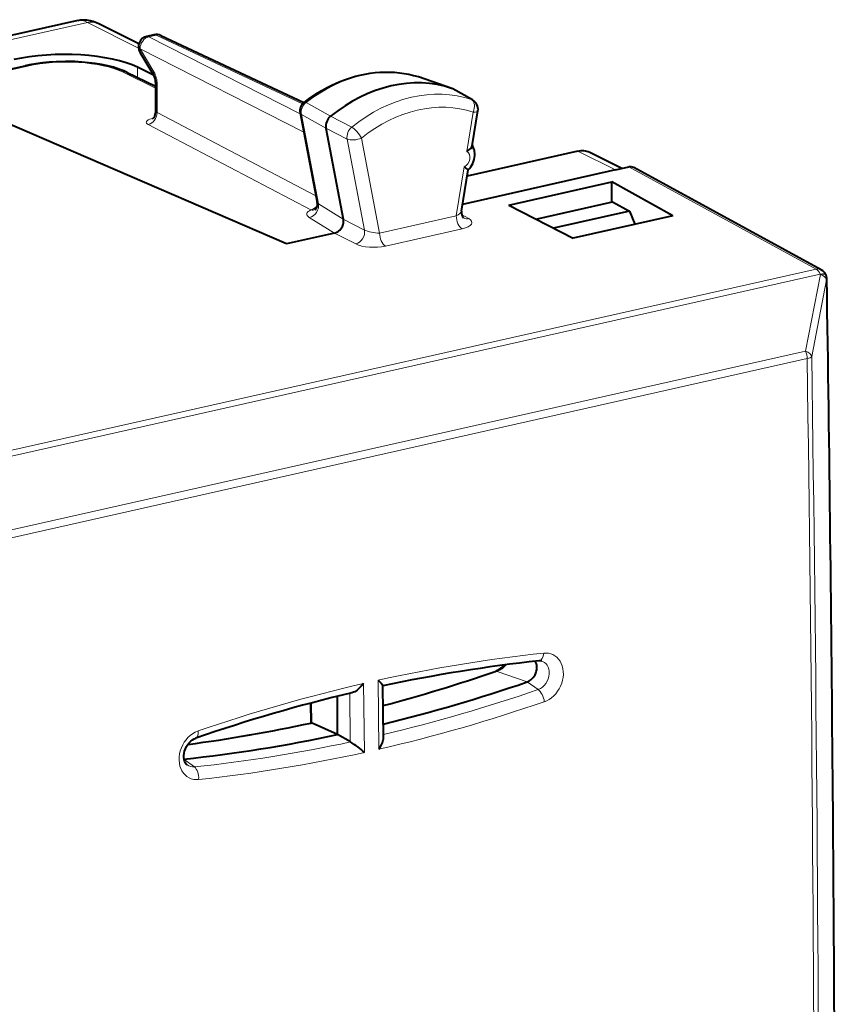
# Model space of a CAD drawing. Extents: x 0 to 420, y 0 to 297.
# Drawn here: x 356 to 372, y 244 to 262 of the extents above; entities that cross this region are included whole.
import ezdxf

# ---------------------------------------------------------------- set-up
doc = ezdxf.new("R2010")
doc.units = 0

msp = doc.modelspace()

# ---------------------------------------------------------------- linework, layer by layer
at = {"color": 7, "lineweight": 40}
for p, q in [((357.444305, 262.371002), (345.721252, 259.732819)), ((357.8526, 262.306152), (358.596863, 261.93338)), ((358.879517, 262.098297), (358.7435, 262.067688)), ((359.008392, 262.084229), (361.704956, 260.818726)), ((358.61554, 261.770294), (358.875671, 261.33313)), ((355.263, 261.247192), (356.453186, 261.515015)), ((358.372437, 261.389679), (358.908447, 261.12915)), ((358.871613, 261.339935), (358.57193, 261.485596)), ((358.908447, 261.205475), (358.908447, 260.627472)), ((363.859009, 261.309143), (363.865601, 261.306976)), ((364.493225, 261.087463), (363.865601, 261.306976)), ((364.512268, 261.078827), (364.492432, 261.087738)), ((364.887634, 260.868713), (364.512268, 261.078827)), ((361.635559, 260.626831), (361.958252, 258.933777)), ((364.87915, 260.001404), (364.987274, 260.661896)), ((361.379944, 258.153198), (356.024261, 260.468933)), ((362.122742, 260.337128), (362.450073, 258.619781)), ((366.870575, 259.900391), (364.785736, 259.431213)), ((367.702972, 259.576172), (367.095795, 259.876923)), ((364.677429, 258.769287), (364.805664, 259.552582)), ((367.580688, 259.548645), (364.69931, 258.900208)), ((367.580688, 259.548645), (367.831299, 259.605042)), ((371.461334, 257.666718), (367.925659, 259.593414)), ((365.568604, 258.887024), (367.510925, 259.324127)), ((368.661346, 258.68515), (367.510925, 259.324127)), ((367.510925, 259.307709), (367.510925, 259.324127)), ((367.510925, 258.94397), (367.510925, 259.307709)), ((366.082245, 258.622467), (367.522766, 258.946625)), ((367.522766, 258.946625), (367.848206, 258.774231)), ((365.568604, 258.887024), (366.781738, 258.262146)), ((367.848206, 258.774231), (366.414154, 258.451508)), ((367.848206, 258.774231), (367.944702, 258.523865)), ((368.661346, 258.68515), (366.781738, 258.262146)), ((362.285889, 258.357086), (361.379944, 258.153198)), ((371.550995, 257.566162), (371.548859, 257.571106)), ((363.206299, 248.834839), (363.197083, 249.819977)), ((361.830811, 249.489014), (361.837463, 249.110291)), ((362.341339, 248.896942), (362.341339, 249.619446)), ((361.861603, 249.110641), (361.859314, 249.111572)), ((362.341339, 248.896942), (361.862061, 249.110443)), ((362.583923, 248.757782), (362.341339, 248.896942))]:
    msp.add_line(p, q, dxfattribs=at)
at = {"color": 7, "lineweight": 18}
for p, q in [((357.626312, 262.33017), (345.96875, 259.706726)), ((357.626312, 262.33017), (358.588928, 261.848022)), ((358.921509, 262.092102), (358.785492, 262.061462)), ((361.682007, 260.79657), (358.921509, 262.092102)), ((361.639191, 260.607666), (358.785492, 262.061462)), ((358.878571, 261.398804), (358.618439, 261.835968)), ((361.704773, 260.263641), (358.618439, 261.835968)), ((355.287994, 261.23645), (356.496124, 261.508331)), ((358.908447, 261.094757), (358.284058, 261.398224)), ((358.57193, 261.292725), (358.57193, 261.485596)), ((358.939484, 260.631927), (358.939484, 261.168884)), ((364.492432, 261.087738), (363.861694, 261.308258)), ((364.866669, 260.878052), (364.492004, 261.087891)), ((361.749451, 260.821106), (362.209137, 260.561005)), ((364.887634, 260.868713), (364.866669, 260.878052)), ((358.939484, 260.631927), (361.934113, 259.060425)), ((364.899841, 260.637085), (364.778503, 259.895905)), ((361.980164, 258.911957), (361.659393, 260.594879)), ((361.659393, 260.594879), (362.12265, 260.337616)), ((362.209564, 260.561371), (362.608368, 260.357117)), ((358.771484, 260.406891), (361.839691, 258.796783)), ((362.122742, 260.337128), (362.521057, 260.132507)), ((362.521057, 260.132507), (362.848297, 258.415619)), ((362.792694, 260.151001), (363.134338, 258.358459)), ((366.870575, 259.900391), (367.580688, 259.548645)), ((364.731445, 259.608398), (364.580078, 258.683838)), ((371.366486, 257.678589), (367.831299, 259.605042)), ((361.980164, 258.911957), (362.450134, 258.619537)), ((361.808502, 258.654114), (362.285889, 258.357086)), ((362.848297, 258.415619), (362.450073, 258.619781)), ((364.580078, 258.683838), (363.134338, 258.358459)), ((364.813721, 258.631439), (364.680664, 258.705658)), ((364.689056, 258.43924), (363.243317, 258.113892)), ((362.685608, 258.152527), (362.286407, 258.357208)), ((353.124817, 253.573441), (371.366486, 257.678589)), ((353.202271, 253.476974), (371.443939, 257.582123)), ((371.446075, 257.577179), (371.165009, 256.132385)), ((371.563171, 257.475342), (371.282074, 256.030396)), ((371.446075, 257.577179), (371.443939, 257.582123)), ((354.597687, 252.404053), (371.165009, 256.132385)), ((354.629181, 252.260712), (371.196472, 255.989059)), ((365.349304, 250.087906), (365.913513, 249.890045)), ((362.831665, 249.862259), (362.848511, 248.559021)), ((363.117676, 248.619583), (363.105469, 249.923874)), ((365.913513, 249.890045), (366.124054, 249.746155)), ((362.569611, 249.683136), (362.581573, 248.759125)), ((361.852448, 249.494781), (361.859314, 249.111572)), ((359.448914, 248.424561), (359.641113, 248.287277))]:
    msp.add_line(p, q, dxfattribs=at)
at = {"color": 7, "lineweight": 40}
for points in [[(357.444305, 262.371002), (357.486115, 262.378601), (357.527618, 262.382751), (357.568268, 262.383636), (357.607513, 262.381531), (357.64151, 262.377411), (357.675201, 262.371216), (357.732971, 262.355804), (357.798248, 262.331421), (357.8526, 262.306152)], [(358.372437, 261.389679), (358.311493, 261.417267), (358.217438, 261.453217), (358.116302, 261.485046), (358.007416, 261.513123), (357.892395, 261.53714), (357.772034, 261.557068), (357.647217, 261.572876), (357.51886, 261.584473), (357.388031, 261.591797), (357.211487, 261.594849), (357.034973, 261.590271), (356.904114, 261.581787), (356.775757, 261.569092), (356.650879, 261.552246), (356.530518, 261.53125), (356.453186, 261.515015)], [(361.709625, 260.822449), (361.826935, 260.908936), (361.93576, 260.981842), (362.046753, 261.049377), (362.134247, 261.097931), (362.222809, 261.143097), (362.312286, 261.184753), (362.402588, 261.22287), (362.493652, 261.257355), (362.585297, 261.288177), (362.677399, 261.315247), (362.769836, 261.338501), (362.862549, 261.357941), (362.955322, 261.373474), (363.048096, 261.385071), (363.140686, 261.392731), (363.233002, 261.396362), (363.32486, 261.396027), (363.416168, 261.391632), (363.506714, 261.383209), (363.596436, 261.370728), (363.685181, 261.354218), (363.772736, 261.333679), (363.859009, 261.309143)], [(364.778503, 259.895905), (364.804077, 259.914276), (364.838165, 259.941864), (364.85318, 259.956604), (364.865326, 259.971283), (364.874329, 259.986359), (364.87915, 260.001404)], [(364.805664, 259.552582), (364.828888, 259.576721), (364.853149, 259.607056), (364.874237, 259.639343), (364.892151, 259.673462), (364.906769, 259.709106), (364.917938, 259.746185), (364.925476, 259.784393), (364.929169, 259.823853), (364.928833, 259.861542), (364.92514, 259.894897), (364.92041, 259.919708), (364.91394, 259.944092), (364.898376, 259.984558), (364.881622, 260.01651)], [(362.831665, 249.862259), (362.788269, 249.80835), (362.764252, 249.78299), (362.738983, 249.759216), (362.71347, 249.738098), (362.686005, 249.718552), (362.664612, 249.705704), (362.641937, 249.694595), (362.612427, 249.684662)], [(363.105469, 249.923874), (363.138306, 249.893082), (363.165039, 249.865906), (363.188446, 249.837936), (363.195526, 249.825943), (363.197083, 249.819977)], [(359.505737, 248.323639), (359.489441, 248.338699), (359.475433, 248.357254), (359.462769, 248.381134), (359.457214, 248.395081), (359.448517, 248.426575), (359.443604, 248.462555), (359.443207, 248.502197), (359.447815, 248.544281), (359.457611, 248.587357), (359.472565, 248.630142), (359.492401, 248.671478), (359.516479, 248.710114), (359.543945, 248.744766), (359.573853, 248.774582), (359.605164, 248.799026), (359.636688, 248.817764), (359.667328, 248.830826)], [(363.117676, 248.619583), (363.144836, 248.660156), (363.167877, 248.701263), (363.187073, 248.744507), (363.196167, 248.771362), (363.20285, 248.798935), (363.205444, 248.816833), (363.206299, 248.834839)]]:
    msp.add_lwpolyline(points, dxfattribs=at)
at = {"color": 7, "lineweight": 18}
for points in [[(358.908447, 260.627472), (358.909058, 260.632202), (358.910797, 260.636047), (358.913727, 260.638702), (358.917725, 260.639923), (358.922791, 260.639496), (358.928772, 260.63739), (358.939484, 260.631927)], [(358.864807, 260.525787), (358.828888, 260.515991), (358.798309, 260.505188), (358.772034, 260.492798), (358.748993, 260.476654), (358.741028, 260.467987), (358.735809, 260.459015), (358.733582, 260.446594), (358.737488, 260.434174), (358.742981, 260.426849), (358.750702, 260.4198), (358.771484, 260.406891)], [(366.240234, 249.516754), (366.287689, 249.536407), (366.333679, 249.561905), (366.377411, 249.592773), (366.418213, 249.628387), (366.455658, 249.668213), (366.49057, 249.713425), (366.521179, 249.762054), (366.54718, 249.813431), (366.568176, 249.866928), (366.583954, 249.921875), (366.594177, 249.97702), (366.598938, 250.032349), (366.598022, 250.087173), (366.591278, 250.140747), (366.578644, 250.192276), (366.560883, 250.239227), (366.537781, 250.282761), (366.509491, 250.322098), (366.476349, 250.356491), (366.438782, 250.385239), (366.400879, 250.406219), (366.360352, 250.421677), (366.317749, 250.431366), (366.273895, 250.435181), (366.229553, 250.433243)], [(366.124115, 249.746277), (366.165314, 249.764709), (366.203949, 249.790283), (366.238953, 249.822189), (366.269836, 249.860046), (366.295532, 249.902542), (366.315125, 249.948151), (366.328125, 249.995758), (366.334259, 250.044235), (366.333191, 250.091904), (366.326202, 250.132278), (366.313568, 250.169983), (366.295563, 250.204086), (366.272583, 250.233582), (366.245026, 250.25766), (366.220581, 250.272369), (366.194183, 250.283157)], [(359.722107, 248.049805), (359.674835, 248.047958), (359.628113, 248.052673), (359.583008, 248.064087), (359.540375, 248.082001), (359.500977, 248.106094), (359.465179, 248.136215), (359.433807, 248.171692), (359.407288, 248.211823), (359.385864, 248.255814), (359.36972, 248.302887), (359.358002, 248.358261), (359.352936, 248.41571), (359.35437, 248.474365), (359.362152, 248.533295), (359.376068, 248.591629), (359.395813, 248.648544), (359.421112, 248.703308), (359.450104, 248.75293), (359.483459, 248.799347), (359.520905, 248.841965), (359.562042, 248.880219), (359.606445, 248.913574), (359.65802, 248.943649), (359.711761, 248.966385)]]:
    msp.add_lwpolyline(points, dxfattribs=at)
at = {"color": 7, "lineweight": 40}
for centre, radius, start, end in [((358.923431, 261.903198), 0.2, 64.864538, 102.68268), ((358.787415, 261.872559), 0.2, 102.68268, 210.726052), ((358.636993, 261.204224), 0.271417, 0.263449, 28.370367), ((361.832001, 260.664276), 0.2, 127.73242, 190.790956), ((364.789917, 260.694214), 0.2, 350.702473, 60.753863), ((358.76239, 260.629272), 0.146043, 306.910927, 359.304393), ((362.362671, 260.372345), 0.243071, 129.140996, 188.237312), ((366.951141, 259.573303), 0.33654, 64.52602, 103.841879), ((365.136414, 260.070007), 0.614039, 228.738258, 237.389375), ((367.863556, 259.475037), 0.13379, 62.309418, 103.937564), ((361.819244, 258.903259), 0.1419, 313.05417, 12.385984), ((364.813293, 258.743134), 0.138011, 169.098682, 226.638234), ((362.225677, 258.582306), 0.227696, 334.787076, 9.419732), ((362.224548, 258.573425), 0.224546, 285.964322, 307.751577), ((362.208954, 258.58725), 0.245059, 308.658752, 335.406451), ((371.365509, 257.49115), 0.2, 23.562013, 61.40896), ((371.367645, 257.486206), 0.200019, 0.874932, 23.559278), ((-1003.836426, 236.490967), 1375.564313, 0.066551, 0.874667), ((369.197845, 221.807098), 28.644588, 96.126826, 102.099942), ((365.177368, 250.44371), 0.380027, 290.922964, 321.922805), ((366.156769, 250.159424), 0.129317, 73.175587, 97.157638), ((355.181641, 279.473877), 31.082309, 284.950496, 289.023229), ((369.764832, 219.515045), 31.006091, 103.337067, 109.005748), ((355.75592, 277.236267), 28.771909, 277.511962, 282.210675), ((361.842712, 249.07785), 0.037487, 63.766113, 92.023309), ((361.616119, 247.203323), 1.831864, 47.727316, 58.092555)]:
    msp.add_arc(centre, radius, start, end, dxfattribs=at)
at = {"color": 7, "lineweight": 18}
for centre, radius, start, end in [((358.467621, 261.167603), 0.471826, 0.153234, 29.359227), ((361.882629, 260.636414), 0.227555, 125.794148, 190.540056), ((362.764984, 260.166138), 0.246837, 129.356953, 187.856488), ((361.99588, 258.950745), 0.04154, 204.247822, 247.934791), ((361.871521, 258.919556), 0.126738, 255.458532, 294.221863), ((361.788818, 258.998077), 0.207943, 284.180502, 324.579684), ((-1003.802002, 236.477875), 1375.525456, 0.067346, 0.874658), ((-1005.881592, 235.96315), 1377.223606, 0.106153, 0.833155), ((-1005.601929, 236.006897), 1377.029621, 0.100745, 0.833172), ((369.308838, 221.73024), 28.867935, 96.123554, 102.408913), ((365.22168, 250.433685), 0.368784, 290.258052, 323.582804), ((355.210693, 279.493774), 31.10456, 284.88494, 289.023283), ((365.329346, 250.036606), 0.054985, 68.73108, 107.322824), ((369.846405, 219.556686), 31.106975, 103.032591, 109.013241), ((356.049072, 278.959229), 30.901551, 283.391082, 289.028242), ((356.12149, 278.849182), 31.028759, 283.03081, 289.031923), ((355.779999, 277.272461), 28.811241, 277.443128, 282.186824), ((356.612152, 276.658447), 28.532587, 276.093967, 282.080922), ((356.668365, 276.635101), 28.748162, 276.097908, 282.414058), ((359.618439, 248.473892), 0.187887, 233.125247, 276.927462)]:
    msp.add_arc(centre, radius, start, end, dxfattribs=at)
for centre, major_axis, ratio, start_param, end_param in [((358.048401, 261.482819), (0.643494, -0.87056), 0.298548, 2.608402036, 3.010746775), ((357.628723, 261.8591), (0.223938, 0.447052), 0.786087, 0.0000791, 0.573080998), ((358.923431, 261.903198), (-0.043915, 0.195114), 0.516517, 5.889746779, 6.283185307), ((358.923431, 261.903198), (-0.084961, -0.181061), 0.780594, 3.141712481, 3.694538421), ((358.787415, 261.872559), (0.09079, 0.178207), 0.799747, 0.578544037, 2.149035778), ((358.787415, 261.872559), (-0.043915, 0.195114), 0.516517, 5.889746779, 6.28312055), ((358.787415, 261.872559), (-0.171936, -0.102158), 0.478822, 5.673447864, 6.283616557), ((357.210693, 261.147583), (1.299988, 0.006607), 0.335162, 0.597715899, 2.151058765), ((356.497101, 261.319916), (0.043915, -0.195114), 0.516517, 2.739427479, 3.14165417), ((358.285034, 261.209778), (-0.087433, -0.179886), 0.778825, 3.141698094, 3.705313341), ((359.047546, 261.435394), (-0.171875, -0.102264), 0.479593, 5.673112816, 6.283287636), ((362.816467, 258.600891), (1.343597, 2.584824), 0.785005, 0.14094296, 1.038750995), ((359.108459, 261.205475), (-0.200012, 0), 0.34202, 0.000083833, 0.564511231), ((363.748657, 258.116333), (1.377991, 2.65097), 0.785005, 0.120425787, 1.059350365), ((361.832001, 260.664276), (-0.122406, 0.158173), 0.314265, 5.773226739, 6.283183699), ((363.856659, 258.060181), (-1.285767, -2.473541), 0.785005, 3.26201852, 4.200943089), ((364.789917, 260.694214), (-0.064117, -0.189438), 0.615003, 1.476273819, 3.029616853), ((358.770508, 260.595337), (-0.092926, -0.177094), 0.796853, 0.588046531, 2.158690559), ((361.832001, 260.664276), (-0.196472, -0.037445), 0.439023, 0.000000298, 0.420758261), ((364.789917, 260.694214), (-0.197388, 0.032318), 0.238935, 2.200129737, 3.141592654), ((362.68277, 260.20816), (0.125214, -0.15596), 0.303202, 0.968052457, 2.5213955), ((362.68277, 260.20816), (0.196472, 0.037445), 0.439023, 3.66707067, 5.220413704), ((364.703705, 259.751648), (-0.074921, -0.144196), 0.784899, 0.790344776, 3.142608426), ((362.16748, 258.720917), (0.405548, 0.005051), 0.332856, 2.507864427, 3.621433962), ((361.807526, 258.84256), (0.105652, 0.169815), 0.831574, 3.789396411, 5.561378792), ((364.470703, 258.744385), (0.206635, 0.038879), 0.426537, 5.188097499, 6.12955838), ((364.690002, 258.626678), (0.043915, -0.195114), 0.516517, 4.30149716, 5.86356684), ((364.469727, 258.556946), (0.404755, 0.000656), 0.346871, 5.28441722, 6.837759125), ((364.814667, 258.818878), (0.097443, 0.174667), 0.791881, 3.151898308, 3.749638986), ((362.686584, 258.339966), (-0.091248, -0.177963), 0.771711, 0.580618058, 2.353972418), ((363.023804, 258.418762), (0.208954, -0.032028), 0.244662, 3.753523224, 5.306872574), ((363.244293, 258.301331), (0.043915, -0.195114), 0.516517, 4.30149716, 5.86356684), ((363.022858, 258.231323), (0.406189, 0.000839), 0.345408, 3.732072213, 5.28541252), ((371.365509, 257.49115), (-0.043915, 0.195114), 0.516517, 5.078168677, 5.86356684), ((371.365509, 257.49115), (0.095703, 0.175613), 0.786468, 6.282454912, 6.883413717), ((371.365509, 257.49115), (0.183319, 0.079956), 0.309425, 6.28309097, 7.282125461), ((371.367676, 257.486206), (0.183319, 0.079956), 0.309425, 6.28309097, 7.282125461), ((371.367676, 257.486206), (0.19632, -0.038132), 0.546081, 0.246123949, 1.268036679), ((371.367676, 257.486206), (0.199982, 0.003052), 0.320892, 6.065973741, 6.283279793), ((371.086578, 256.041412), (-0.043915, 0.195114), 0.516517, 4.326842796, 5.078168677), ((371.086578, 256.041412), (0.19632, -0.038269), 0.546238, 0.245800803, 1.268428651), ((371.086578, 256.041412), (0.199982, 0.002899), 0.321902, 5.289530541, 6.066204861), ((366.119629, 250.486664), (0.021027, -0.198898), 0.547882, 0.000001635, 1.241486027), ((366.129913, 249.57016), (0.065155, -0.189087), 0.479408, 1.123420877, 2.571016947), ((359.601837, 249.019806), (0.065491, -0.18898), 0.478874, 0.000000003, 1.123728731), ((359.612274, 248.103409), (0.021057, -0.198883), 0.547949, 1.240237799, 2.687833858)]:
    msp.add_ellipse(centre, major_axis=major_axis, ratio=ratio, start_param=start_param, end_param=end_param, dxfattribs=at)
at = {"color": 7, "lineweight": 40}
for centre, major_axis, ratio, start_param, end_param in [((357.168304, 261.157806), (1.700012, 0.008636), 0.335162, 0.597715845, 2.151058984), ((363.361969, 258.317352), (-1.383636, -2.661865), 0.785005, 3.258699407, 4.204275226), ((365.891724, 250.11879), (-0.115295, -0.221817), 0.785005, 0.689309972, 2.697828066), ((362.656677, 284.110168), (-17.249451, -33.184586), 0.785005, 0.602396925, 0.689309972), ((362.694305, 284.118652), (-17.249451, -33.184586), 0.785005, 0.480757711, 0.573582871)]:
    msp.add_ellipse(centre, major_axis=major_axis, ratio=ratio, start_param=start_param, end_param=end_param, dxfattribs=at)

doc.saveas('drawing.dxf')
